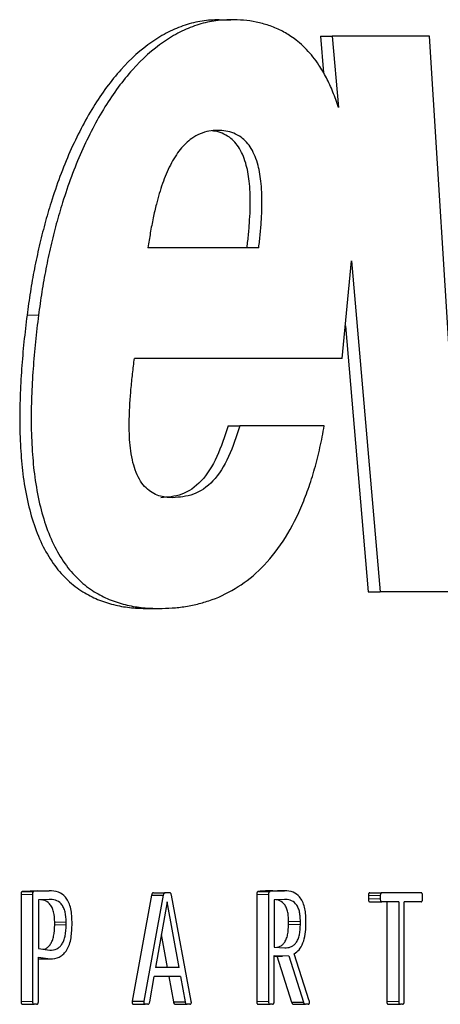
# Model space of a CAD drawing. Units: millimetres. Extents: x -11667 to 140430, y -45300 to 33320.
# Drawn here: x 16475 to 16550, y -19193 to -19017 of the extents above; entities that cross this region are included whole.
import ezdxf

# ---------------------------------------------------------------- set-up
doc = ezdxf.new("R2010")
doc.units = ezdxf.units.MM
doc.linetypes.add('SLD-Phantom', pattern=[12.7, 6.35, -1.27, 1.27, -1.27, 1.27, -1.27])
doc.linetypes.add('SLD-Solid', pattern=[0])

msp = doc.modelspace()

# ---------------------------------------------------------------- linework, layer by layer
at = {"color": 7, "linetype": 'SLD-Solid', "lineweight": 25}
for p, q in [((16510.772, -19017.227), (16512.868, -19017.227)), ((16528.86, -19020.191), (16529.431, -19026.755)), ((16528.86, -19020.191), (16530.978, -19020.191)), ((16530.978, -19020.191), (16532.085, -19032.909)), ((16548.376, -19020.191), (16530.978, -19020.191)), ((16552.58, -19087.477), (16548.376, -19020.191)), ((16517.841, -19057.982), (16498.02, -19057.982)), ((16532.778, -19077.777), (16534.45, -19060.309)), ((16534.45, -19060.309), (16539.556, -19119.502)), ((16533.333, -19071.98), (16537.427, -19119.502)), ((16532.778, -19077.777), (16495.594, -19077.777)), ((16512.364, -19089.822), (16514.461, -19089.822)), ((16529.563, -19089.822), (16514.461, -19089.822)), ((16537.427, -19119.502), (16539.556, -19119.502)), ((16557.292, -19119.502), (16539.556, -19119.502)), ((16497.896, -19122.482), (16499.976, -19122.482)), ((16478.328, -19172.933), (16475.557, -19173.082)), ((16475.557, -19173.082), (16477.608, -19173.082)), ((16480.383, -19172.933), (16477.608, -19173.082)), ((16478.328, -19172.933), (16480.383, -19172.933)), ((16517.773, -19173.053), (16519.878, -19173.053)), ((16520.357, -19172.933), (16522.464, -19172.933)), ((16475.321, -19173.6), (16475.321, -19192.722)), ((16477.373, -19173.6), (16477.373, -19192.722)), ((16480.345, -19174.485), (16478.426, -19174.576)), ((16478.426, -19174.576), (16478.426, -19183.286)), ((16498.675, -19173.721), (16495.207, -19192.661)), ((16500.756, -19173.721), (16497.283, -19192.661)), ((16498.675, -19173.721), (16500.756, -19173.721)), ((16499.011, -19173.297), (16501.092, -19173.297)), ((16501.869, -19173.297), (16501.092, -19173.297)), ((16505.762, -19192.661), (16502.205, -19173.721)), ((16517.479, -19173.6), (16517.479, -19192.722)), ((16519.583, -19173.6), (16519.583, -19192.722)), ((16522.43, -19174.485), (16520.585, -19174.576)), ((16520.585, -19174.576), (16520.585, -19183.013)), ((16537.437, -19173.815), (16537.437, -19174.391)), ((16537.723, -19173.297), (16539.852, -19173.297)), ((16539.566, -19173.815), (16539.566, -19174.391)), ((16546.857, -19173.297), (16539.852, -19173.297)), ((16547.14, -19174.391), (16547.14, -19173.815)), ((16501.463, -19174.938), (16499.393, -19186.632)), ((16503.579, -19186.632), (16501.463, -19174.938)), ((16537.723, -19174.909), (16539.852, -19174.909)), ((16542.876, -19174.909), (16539.852, -19174.909)), ((16540.743, -19174.909), (16540.743, -19192.722)), ((16542.876, -19174.909), (16542.876, -19192.722)), ((16546.857, -19174.909), (16543.849, -19174.909)), ((16543.849, -19192.722), (16543.849, -19174.909)), ((16526.278, -19179.019), (16526.278, -19178.29)), ((16481.34, -19179.052), (16481.34, -19178.56)), ((16483.399, -19179.052), (16483.399, -19178.56)), ((16484.444, -19179.114), (16484.444, -19178.47)), ((16523.172, -19178.96), (16523.172, -19178.413)), ((16525.283, -19178.96), (16525.283, -19178.413)), ((16501.496, -19186.632), (16500.433, -19180.755)), ((16478.426, -19183.286), (16480.455, -19183.588)), ((16520.585, -19183.013), (16522.481, -19183.16)), ((16478.426, -19184.833), (16480.508, -19185.138)), ((16478.426, -19192.722), (16478.426, -19184.833)), ((16478.453, -19185.138), (16480.508, -19185.138)), ((16520.585, -19184.533), (16523.188, -19184.562)), ((16520.585, -19192.722), (16520.585, -19184.533)), ((16520.585, -19184.649), (16522.106, -19184.649)), ((16521.079, -19184.562), (16523.721, -19192.875)), ((16523.188, -19184.562), (16525.833, -19192.875)), ((16526.86, -19192.602), (16524.167, -19184.198)), ((16503.579, -19186.632), (16499.393, -19186.632)), ((16498.33, -19192.813), (16499.128, -19188.247)), ((16503.844, -19188.247), (16499.128, -19188.247)), ((16501.76, -19188.247), (16502.586, -19192.813)), ((16503.844, -19188.247), (16504.671, -19192.813)), ((16475.63, -19193.24), (16477.682, -19193.24)), ((16478.117, -19193.24), (16477.682, -19193.24)), ((16495.207, -19192.661), (16497.283, -19192.661)), ((16495.455, -19193.239), (16497.531, -19193.239)), ((16497.994, -19193.239), (16497.531, -19193.239)), ((16502.586, -19192.813), (16504.671, -19192.813)), ((16502.92, -19193.239), (16505.006, -19193.239)), ((16505.516, -19193.239), (16505.006, -19193.239)), ((16517.773, -19193.24), (16519.878, -19193.24)), ((16520.291, -19193.24), (16519.878, -19193.24)), ((16523.721, -19192.875), (16525.833, -19192.875)), ((16524.064, -19193.24), (16526.176, -19193.24)), ((16526.672, -19193.24), (16526.176, -19193.24)), ((16541.029, -19193.239), (16543.162, -19193.239)), ((16543.564, -19193.239), (16543.162, -19193.239))]:
    msp.add_line(p, q, dxfattribs=at)
at = {"color": 9, "linetype": 'SLD-Phantom', "lineweight": 18}
for p, q in [((16476.393, -19070.053), (16478.446, -19070.053)), ((16475.321, -19173.6), (16477.373, -19173.6)), ((16517.479, -19173.6), (16519.583, -19173.6)), ((16537.437, -19173.815), (16539.566, -19173.815)), ((16537.437, -19174.391), (16539.566, -19174.391)), ((16481.34, -19178.56), (16483.399, -19178.56)), ((16481.34, -19179.052), (16483.399, -19179.052)), ((16523.172, -19178.413), (16525.283, -19178.413)), ((16523.172, -19178.96), (16525.283, -19178.96)), ((16475.321, -19192.722), (16477.373, -19192.722)), ((16517.479, -19192.722), (16519.583, -19192.722)), ((16540.743, -19192.722), (16542.876, -19192.722))]:
    msp.add_line(p, q, dxfattribs=at)
at = {"color": 7, "linetype": 'SLD-Solid', "lineweight": 25}
for points, knots in [([(16510.772, -19017.227), (16509.749, -19017.273), (16507.701, -19017.366), (16504.641, -19018.136), (16501.627, -19019.383), (16497.711, -19021.731), (16493.073, -19025.895), (16488.133, -19032.603), (16483.939, -19040.68), (16481.231, -19047.965), (16479.548, -19053.734), (16478.556, -19057.689), (16477.696, -19061.746), (16476.96, -19065.868), (16476.582, -19068.661), (16476.393, -19070.053)], [0, 0, 0, 0, 0.0625268, 0.1250518, 0.1876489, 0.2501, 0.375002, 0.4999241, 0.6248717, 0.7498422, 0.799514, 0.8496376, 0.8998815, 0.9500902, 1, 1, 1, 1]), ([(16512.868, -19017.227), (16511.843, -19017.273), (16509.793, -19017.366), (16506.729, -19018.136), (16503.711, -19019.383), (16499.791, -19021.731), (16495.147, -19025.894), (16490.201, -19032.603), (16486.001, -19040.679), (16483.29, -19047.965), (16481.604, -19053.734), (16480.611, -19057.689), (16479.75, -19061.747), (16479.014, -19065.869), (16478.635, -19068.661), (16478.446, -19070.053)], [0, 0, 0, 0, 0.0625627, 0.1251222, 0.1877575, 0.2502301, 0.375171, 0.5001057, 0.6250388, 0.7499707, 0.799629, 0.8497265, 0.8999465, 0.9501274, 1, 1, 1, 1]), ([(16532.085, -19032.909), (16531.771, -19031.977), (16531.139, -19030.103), (16529.962, -19027.571), (16528.422, -19024.943), (16526.4, -19022.421), (16524.086, -19020.453), (16521.798, -19019.098), (16519.631, -19018.203), (16517.386, -19017.614), (16515.127, -19017.282), (16513.619, -19017.245), (16512.868, -19017.227)], [0, 0, 0, 0, 0.08283075, 0.16657515, 0.24990119, 0.37196242, 0.49976144, 0.59562169, 0.69691669, 0.79886581, 0.89990437, 1, 1, 1, 1]), ([(16510.492, -19037.018), (16509.97, -19037.043), (16508.913, -19037.093), (16507.354, -19037.576), (16505.599, -19038.537), (16503.737, -19040.309), (16501.969, -19043.108), (16500.567, -19046.476), (16499.612, -19049.728), (16498.932, -19052.707), (16498.432, -19055.313), (16498.157, -19057.099), (16498.02, -19057.982)], [0, 0, 0, 0, 0.0830367, 0.1678673, 0.2502426, 0.3737091, 0.5000272, 0.6249674, 0.7499468, 0.8314542, 0.9167479, 1, 1, 1, 1]), ([(16515.74, -19057.982), (16515.835, -19057.165), (16516.027, -19055.516), (16516.224, -19053.045), (16516.35, -19050.051), (16516.283, -19047.286), (16515.973, -19044.848), (16515.508, -19042.617), (16514.706, -19040.596), (16513.578, -19039.075), (16512.522, -19038.127), (16511.255, -19037.47), (16510.217, -19037.149), (16509.629, -19037.111), (16509.53, -19037.105)], [0, 0, 0, 0, 0.08964792, 0.18088726, 0.26793486, 0.41224729, 0.47614496, 0.53571674, 0.66717878, 0.73337891, 0.80292263, 0.88956661, 0.98139427, 1, 1, 1, 1]), ([(16517.841, -19057.982), (16517.937, -19057.165), (16518.129, -19055.516), (16518.326, -19053.045), (16518.453, -19050.051), (16518.385, -19047.286), (16518.075, -19044.848), (16517.61, -19042.617), (16516.806, -19040.596), (16515.676, -19039.075), (16514.619, -19038.129), (16513.351, -19037.46), (16511.937, -19037.074), (16510.97, -19037.037), (16510.492, -19037.018)], [0, 0, 0, 0, 0.0836871, 0.168858, 0.2501144, 0.3848258, 0.4444758, 0.5000925, 0.6228589, 0.6847024, 0.7496826, 0.8306531, 0.9164748, 1, 1, 1, 1]), ([(16476.393, -19070.053), (16476.202, -19071.641), (16475.82, -19074.818), (16475.397, -19079.685), (16475.129, -19084.528), (16475.055, -19089.451), (16475.218, -19094.254), (16475.686, -19099.107), (16476.506, -19103.72), (16477.767, -19108.111), (16479.466, -19112.011), (16481.578, -19115.277), (16484.019, -19117.871), (16486.627, -19119.758), (16489.405, -19121.1), (16492.21, -19121.94), (16495.072, -19122.406), (16496.955, -19122.457), (16497.896, -19122.482)], [0, 0, 0, 0, 0.06252943, 0.12505702, 0.18975404, 0.25010299, 0.31497117, 0.37512044, 0.43944165, 0.50007403, 0.56245426, 0.62497477, 0.68552967, 0.74993323, 0.81006825, 0.874953, 0.9374743, 1, 1, 1, 1]), ([(16478.446, -19070.053), (16478.254, -19071.641), (16477.872, -19074.818), (16477.448, -19079.686), (16477.18, -19084.528), (16477.106, -19089.452), (16477.269, -19094.254), (16477.738, -19099.107), (16478.559, -19103.721), (16479.822, -19108.112), (16481.523, -19112.012), (16483.637, -19115.278), (16486.082, -19117.871), (16488.693, -19119.758), (16491.474, -19121.1), (16494.283, -19121.94), (16497.148, -19122.406), (16499.033, -19122.457), (16499.976, -19122.482)], [0, 0, 0, 0, 0.0624997, 0.1249965, 0.1896674, 0.2499782, 0.3148196, 0.3749331, 0.4392345, 0.499843, 0.5622258, 0.6247481, 0.6853338, 0.7497624, 0.8099436, 0.8748638, 0.9374294, 1, 1, 1, 1]), ([(16502.39, -19102.681), (16501.987, -19102.666), (16501.179, -19102.637), (16499.956, -19102.357), (16498.777, -19101.831), (16497.657, -19100.981), (16496.673, -19099.776), (16495.878, -19098.206), (16495.298, -19096.36), (16494.806, -19093.695), (16494.611, -19090.176), (16494.734, -19086.497), (16494.981, -19083.278), (16495.257, -19080.533), (16495.483, -19078.688), (16495.594, -19077.777)], [0, 0, 0, 0, 0.0625829, 0.1251573, 0.1905157, 0.2502438, 0.3132033, 0.375244, 0.4352785, 0.5002199, 0.6250346, 0.7499837, 0.8306786, 0.9164529, 1, 1, 1, 1]), ([(16499.976, -19122.482), (16500.777, -19122.465), (16502.378, -19122.432), (16504.781, -19122.144), (16507.153, -19121.659), (16510.328, -19120.684), (16514.133, -19118.845), (16518.448, -19115.402), (16522.274, -19110.696), (16524.955, -19105.659), (16526.72, -19101.142), (16527.857, -19097.528), (16528.821, -19093.743), (16529.316, -19091.129), (16529.563, -19089.822)], [0, 0, 0, 0, 0.0625668, 0.1251323, 0.1888013, 0.2502567, 0.3792987, 0.500265, 0.6260261, 0.7500243, 0.8118746, 0.8750178, 0.9375097, 1, 1, 1, 1]), ([(16512.364, -19089.822), (16511.744, -19091.721), (16510.505, -19095.514), (16507.683, -19100.016), (16504.096, -19102.41), (16501.572, -19102.59), (16500.308, -19102.681)], [0, 0, 0, 0, 0.250374, 0.5000524, 0.7496732, 1, 1, 1, 1]), ([(16514.461, -19089.822), (16513.84, -19091.721), (16512.6, -19095.515), (16509.774, -19100.016), (16506.183, -19102.41), (16503.656, -19102.59), (16502.39, -19102.681)], [0, 0, 0, 0, 0.2502552, 0.4998964, 0.7495758, 1, 1, 1, 1]), ([(16475.557, -19173.082), (16475.521, -19173.093), (16475.467, -19173.109), (16475.405, -19173.176), (16475.359, -19173.262), (16475.326, -19173.409), (16475.323, -19173.531), (16475.321, -19173.6)], [0, 0, 0, 0, 0.2498291, 0.3737295, 0.4999976, 0.7171837, 1, 1, 1, 1]), ([(16477.608, -19173.082), (16477.572, -19173.093), (16477.518, -19173.11), (16477.456, -19173.176), (16477.41, -19173.263), (16477.377, -19173.409), (16477.374, -19173.531), (16477.373, -19173.6)], [0, 0, 0, 0, 0.2499874, 0.3752845, 0.5002532, 0.7184986, 1, 1, 1, 1]), ([(16484.444, -19178.47), (16484.432, -19177.999), (16484.408, -19177.108), (16484.18, -19175.868), (16483.798, -19174.832), (16483.11, -19173.803), (16481.934, -19173.028), (16480.937, -19172.967), (16480.383, -19172.933)], [0, 0, 0, 0, 0.1401014, 0.2651522, 0.3822957, 0.5001219, 0.7226608, 1, 1, 1, 1]), ([(16517.773, -19173.053), (16517.729, -19173.064), (16517.667, -19173.079), (16517.594, -19173.142), (16517.551, -19173.202), (16517.518, -19173.279), (16517.486, -19173.41), (16517.482, -19173.521), (16517.479, -19173.6)], [0, 0, 0, 0, 0.2742402, 0.3904231, 0.5009708, 0.609579, 0.7257399, 1, 1, 1, 1]), ([(16520.357, -19172.933), (16519.927, -19172.942), (16519.066, -19172.96), (16518.204, -19173.022), (16517.773, -19173.053)], [0, 0, 0, 0, 0.4999911, 1, 1, 1, 1]), ([(16519.878, -19173.053), (16519.833, -19173.064), (16519.77, -19173.08), (16519.698, -19173.143), (16519.655, -19173.202), (16519.622, -19173.278), (16519.59, -19173.409), (16519.586, -19173.521), (16519.583, -19173.6)], [0, 0, 0, 0, 0.2754214, 0.3921763, 0.5001952, 0.6091762, 0.7255622, 1, 1, 1, 1]), ([(16522.464, -19172.933), (16522.034, -19172.942), (16521.172, -19172.96), (16520.309, -19173.022), (16519.878, -19173.053)], [0, 0, 0, 0, 0.4999914, 1, 1, 1, 1]), ([(16526.278, -19178.29), (16526.267, -19177.859), (16526.246, -19177.039), (16526.041, -19175.855), (16525.678, -19174.816), (16525.009, -19173.793), (16523.904, -19173.042), (16522.977, -19172.972), (16522.464, -19172.933)], [0, 0, 0, 0, 0.13140193, 0.25013271, 0.37421503, 0.50001167, 0.72323445, 1, 1, 1, 1]), ([(16481.34, -19178.56), (16481.313, -19177.927), (16481.273, -19176.976), (16480.882, -19175.882), (16480.314, -19175.06), (16479.575, -19174.621), (16479.006, -19174.574), (16478.807, -19174.558)], [0, 0, 0, 0, 0.2823656, 0.423469, 0.5655174, 0.8479872, 1, 1, 1, 1]), ([(16483.399, -19178.56), (16483.372, -19177.926), (16483.332, -19176.976), (16482.94, -19175.882), (16482.371, -19175.056), (16481.461, -19174.551), (16480.718, -19174.507), (16480.345, -19174.485)], [0, 0, 0, 0, 0.2493114, 0.3739338, 0.4994369, 0.7491021, 1, 1, 1, 1]), ([(16499.011, -19173.297), (16498.971, -19173.301), (16498.896, -19173.31), (16498.792, -19173.391), (16498.71, -19173.531), (16498.687, -19173.656), (16498.675, -19173.721)], [0, 0, 0, 0, 0.2634389, 0.5003211, 0.7404304, 1, 1, 1, 1]), ([(16501.092, -19173.297), (16501.052, -19173.301), (16500.976, -19173.31), (16500.872, -19173.392), (16500.791, -19173.531), (16500.768, -19173.656), (16500.756, -19173.721)], [0, 0, 0, 0, 0.2643377, 0.500582, 0.7412437, 1, 1, 1, 1]), ([(16502.205, -19173.721), (16502.193, -19173.655), (16502.176, -19173.558), (16502.129, -19173.453), (16502.075, -19173.373), (16501.987, -19173.308), (16501.911, -19173.301), (16501.869, -19173.297)], [0, 0, 0, 0, 0.262648, 0.3822254, 0.4997706, 0.7281732, 1, 1, 1, 1]), ([(16523.172, -19178.413), (16523.164, -19178.088), (16523.15, -19177.476), (16523.006, -19176.588), (16522.739, -19175.811), (16522.202, -19175.026), (16521.535, -19174.621), (16521.027, -19174.577), (16520.863, -19174.562)], [0, 0, 0, 0, 0.1531148, 0.2881319, 0.4309285, 0.5756585, 0.8626033, 1, 1, 1, 1]), ([(16525.283, -19178.413), (16525.275, -19178.088), (16525.261, -19177.476), (16525.117, -19176.588), (16524.849, -19175.811), (16524.311, -19175.021), (16523.465, -19174.548), (16522.776, -19174.506), (16522.43, -19174.485)], [0, 0, 0, 0, 0.1329477, 0.2501918, 0.3742224, 0.4999789, 0.7494004, 1, 1, 1, 1]), ([(16537.723, -19173.297), (16537.681, -19173.302), (16537.621, -19173.309), (16537.551, -19173.368), (16537.509, -19173.426), (16537.477, -19173.501), (16537.444, -19173.629), (16537.44, -19173.738), (16537.437, -19173.815)], [0, 0, 0, 0, 0.26961144, 0.38695092, 0.49907977, 0.61049279, 0.72776669, 1, 1, 1, 1]), ([(16537.437, -19174.391), (16537.44, -19174.467), (16537.444, -19174.575), (16537.476, -19174.703), (16537.509, -19174.778), (16537.55, -19174.837), (16537.62, -19174.897), (16537.681, -19174.904), (16537.723, -19174.909)], [0, 0, 0, 0, 0.2696241, 0.3869662, 0.4990955, 0.6105043, 0.7277742, 1, 1, 1, 1]), ([(16539.852, -19173.297), (16539.81, -19173.302), (16539.75, -19173.309), (16539.679, -19173.368), (16539.638, -19173.427), (16539.605, -19173.502), (16539.572, -19173.629), (16539.568, -19173.738), (16539.566, -19173.815)], [0, 0, 0, 0, 0.2701257, 0.3877018, 0.5000692, 0.6111385, 0.7281411, 1, 1, 1, 1]), ([(16539.566, -19174.391), (16539.568, -19174.467), (16539.572, -19174.576), (16539.605, -19174.703), (16539.637, -19174.779), (16539.679, -19174.838), (16539.749, -19174.897), (16539.81, -19174.904), (16539.852, -19174.909)], [0, 0, 0, 0, 0.2698345, 0.3873069, 0.4996167, 0.6107373, 0.7278416, 1, 1, 1, 1]), ([(16547.14, -19173.815), (16547.137, -19173.741), (16547.133, -19173.634), (16547.099, -19173.509), (16547.066, -19173.433), (16547.025, -19173.372), (16546.956, -19173.311), (16546.897, -19173.303), (16546.857, -19173.297)], [0, 0, 0, 0, 0.2646805, 0.3834211, 0.4995615, 0.6150879, 0.7337039, 1, 1, 1, 1]), ([(16546.857, -19174.909), (16546.897, -19174.903), (16546.955, -19174.895), (16547.024, -19174.834), (16547.066, -19174.774), (16547.099, -19174.698), (16547.133, -19174.573), (16547.137, -19174.466), (16547.14, -19174.391)], [0, 0, 0, 0, 0.2644825, 0.3835158, 0.5001208, 0.6150748, 0.7333687, 1, 1, 1, 1]), ([(16479.227, -19183.405), (16479.382, -19183.385), (16479.72, -19183.341), (16480.189, -19182.982), (16480.617, -19182.486), (16480.947, -19181.825), (16481.277, -19180.701), (16481.314, -19179.729), (16481.34, -19179.052)], [0, 0, 0, 0, 0.1245693, 0.2716747, 0.4080676, 0.5414875, 0.6801722, 1, 1, 1, 1]), ([(16480.455, -19183.588), (16480.892, -19183.55), (16481.514, -19183.495), (16482.247, -19182.989), (16482.675, -19182.484), (16483.005, -19181.825), (16483.336, -19180.701), (16483.373, -19179.729), (16483.399, -19179.052)], [0, 0, 0, 0, 0.2849731, 0.4051992, 0.5166444, 0.6256273, 0.7388796, 1, 1, 1, 1]), ([(16480.508, -19185.138), (16481.068, -19185.089), (16481.866, -19185.02), (16482.815, -19184.393), (16483.41, -19183.739), (16483.902, -19182.819), (16484.359, -19181.271), (16484.41, -19179.973), (16484.444, -19179.114)], [0, 0, 0, 0, 0.27424, 0.3914333, 0.5005456, 0.6233778, 0.7505564, 1, 1, 1, 1]), ([(16521.042, -19183.048), (16521.169, -19183.035), (16521.481, -19183.003), (16521.939, -19182.733), (16522.403, -19182.293), (16522.776, -19181.642), (16523.114, -19180.532), (16523.149, -19179.587), (16523.172, -19178.96)], [0, 0, 0, 0, 0.1079324, 0.2649765, 0.405805, 0.5528004, 0.7031847, 1, 1, 1, 1]), ([(16522.481, -19183.16), (16522.834, -19183.136), (16523.372, -19183.098), (16524.049, -19182.738), (16524.513, -19182.291), (16524.886, -19181.643), (16525.225, -19180.532), (16525.26, -19179.587), (16525.283, -19178.96)], [0, 0, 0, 0, 0.2504655, 0.3824993, 0.5008777, 0.6244011, 0.7507286, 1, 1, 1, 1]), ([(16524.167, -19184.198), (16524.472, -19183.992), (16525.081, -19183.581), (16525.787, -19182.337), (16526.212, -19180.747), (16526.256, -19179.595), (16526.278, -19179.019)], [0, 0, 0, 0, 0.2502616, 0.5000106, 0.7497993, 1, 1, 1, 1]), ([(16475.321, -19192.722), (16475.324, -19192.797), (16475.329, -19192.906), (16475.364, -19193.032), (16475.399, -19193.108), (16475.445, -19193.167), (16475.52, -19193.227), (16475.585, -19193.235), (16475.63, -19193.24)], [0, 0, 0, 0, 0.2679939, 0.3857294, 0.4990892, 0.6103839, 0.7291241, 1, 1, 1, 1]), ([(16477.373, -19192.722), (16477.376, -19192.798), (16477.38, -19192.906), (16477.416, -19193.033), (16477.451, -19193.109), (16477.496, -19193.168), (16477.572, -19193.227), (16477.637, -19193.235), (16477.682, -19193.24)], [0, 0, 0, 0, 0.2682505, 0.3861044, 0.4996119, 0.6117694, 0.7292432, 1, 1, 1, 1]), ([(16478.117, -19193.24), (16478.162, -19193.235), (16478.227, -19193.227), (16478.302, -19193.168), (16478.347, -19193.109), (16478.383, -19193.034), (16478.418, -19192.907), (16478.423, -19192.798), (16478.426, -19192.722)], [0, 0, 0, 0, 0.2688402, 0.3867368, 0.5000643, 0.6121451, 0.7294891, 1, 1, 1, 1]), ([(16495.207, -19192.661), (16495.2, -19192.702), (16495.186, -19192.78), (16495.181, -19192.895), (16495.192, -19192.999), (16495.219, -19193.087), (16495.26, -19193.157), (16495.338, -19193.227), (16495.406, -19193.234), (16495.455, -19193.239)], [0, 0, 0, 0, 0.1466059, 0.274011, 0.3888553, 0.5000519, 0.6068103, 0.7209581, 1, 1, 1, 1]), ([(16497.283, -19192.661), (16497.276, -19192.703), (16497.262, -19192.78), (16497.257, -19192.896), (16497.268, -19193), (16497.296, -19193.088), (16497.337, -19193.157), (16497.414, -19193.227), (16497.483, -19193.234), (16497.531, -19193.239)], [0, 0, 0, 0, 0.1472414, 0.2747992, 0.3893753, 0.500055, 0.6073208, 0.7217177, 1, 1, 1, 1]), ([(16497.994, -19193.239), (16498.034, -19193.234), (16498.109, -19193.226), (16498.21, -19193.141), (16498.287, -19192.998), (16498.315, -19192.878), (16498.33, -19192.813)], [0, 0, 0, 0, 0.2642817, 0.500005, 0.7326447, 1, 1, 1, 1]), ([(16502.586, -19192.813), (16502.601, -19192.878), (16502.63, -19192.998), (16502.705, -19193.141), (16502.806, -19193.226), (16502.881, -19193.235), (16502.92, -19193.239)], [0, 0, 0, 0, 0.26763382, 0.50069198, 0.73388952, 1, 1, 1, 1]), ([(16504.671, -19192.813), (16504.686, -19192.878), (16504.715, -19192.998), (16504.791, -19193.14), (16504.891, -19193.226), (16504.966, -19193.235), (16505.006, -19193.239)], [0, 0, 0, 0, 0.2669158, 0.4998888, 0.7336483, 1, 1, 1, 1]), ([(16505.516, -19193.239), (16505.564, -19193.234), (16505.631, -19193.226), (16505.708, -19193.157), (16505.751, -19193.087), (16505.779, -19192.993), (16505.792, -19192.844), (16505.774, -19192.734), (16505.762, -19192.661)], [0, 0, 0, 0, 0.2768701, 0.3918816, 0.5002801, 0.6180578, 0.746052, 1, 1, 1, 1]), ([(16517.479, -19192.722), (16517.482, -19192.798), (16517.486, -19192.906), (16517.52, -19193.033), (16517.554, -19193.109), (16517.596, -19193.168), (16517.669, -19193.227), (16517.73, -19193.235), (16517.773, -19193.24)], [0, 0, 0, 0, 0.2684772, 0.3860441, 0.4989626, 0.6110762, 0.7286233, 1, 1, 1, 1]), ([(16519.583, -19192.722), (16519.586, -19192.798), (16519.59, -19192.906), (16519.624, -19193.033), (16519.658, -19193.109), (16519.7, -19193.168), (16519.773, -19193.228), (16519.834, -19193.235), (16519.878, -19193.24)], [0, 0, 0, 0, 0.268764, 0.3864899, 0.4996141, 0.6113575, 0.7286911, 1, 1, 1, 1]), ([(16520.291, -19193.24), (16520.334, -19193.235), (16520.395, -19193.227), (16520.467, -19193.168), (16520.511, -19193.109), (16520.544, -19193.034), (16520.578, -19192.907), (16520.582, -19192.798), (16520.585, -19192.722)], [0, 0, 0, 0, 0.2690239, 0.38689374, 0.50007516, 0.6121642, 0.72948809, 1, 1, 1, 1]), ([(16523.721, -19192.875), (16523.742, -19192.93), (16523.782, -19193.033), (16523.861, -19193.153), (16523.957, -19193.228), (16524.027, -19193.236), (16524.064, -19193.24)], [0, 0, 0, 0, 0.2671279, 0.500223, 0.737289, 1, 1, 1, 1]), ([(16525.833, -19192.875), (16525.854, -19192.93), (16525.893, -19193.033), (16525.973, -19193.154), (16526.069, -19193.228), (16526.139, -19193.236), (16526.176, -19193.24)], [0, 0, 0, 0, 0.2677815, 0.5001091, 0.7378533, 1, 1, 1, 1]), ([(16526.672, -19193.24), (16526.716, -19193.234), (16526.783, -19193.226), (16526.86, -19193.145), (16526.901, -19193.052), (16526.918, -19192.938), (16526.91, -19192.78), (16526.88, -19192.672), (16526.86, -19192.602)], [0, 0, 0, 0, 0.2498565, 0.378214, 0.4998381, 0.6168193, 0.749955, 1, 1, 1, 1]), ([(16540.743, -19192.722), (16540.746, -19192.797), (16540.75, -19192.905), (16540.783, -19193.032), (16540.815, -19193.108), (16540.857, -19193.167), (16540.927, -19193.227), (16540.987, -19193.234), (16541.029, -19193.239)], [0, 0, 0, 0, 0.268484, 0.3860531, 0.4989728, 0.6110854, 0.7286304, 1, 1, 1, 1]), ([(16542.876, -19192.722), (16542.879, -19192.797), (16542.883, -19192.905), (16542.916, -19193.033), (16542.948, -19193.108), (16542.99, -19193.167), (16543.06, -19193.227), (16543.12, -19193.234), (16543.162, -19193.239)], [0, 0, 0, 0, 0.26877967, 0.38649998, 0.4996107, 0.61136771, 0.72870697, 1, 1, 1, 1]), ([(16543.564, -19193.239), (16543.604, -19193.233), (16543.662, -19193.225), (16543.731, -19193.163), (16543.773, -19193.103), (16543.807, -19193.027), (16543.841, -19192.902), (16543.846, -19192.795), (16543.849, -19192.722)], [0, 0, 0, 0, 0.2631204, 0.3825021, 0.500125, 0.6160693, 0.7346984, 1, 1, 1, 1])]:
    msp.add_open_spline(points, degree=3, knots=knots, dxfattribs=at)

doc.saveas('drawing.dxf')
